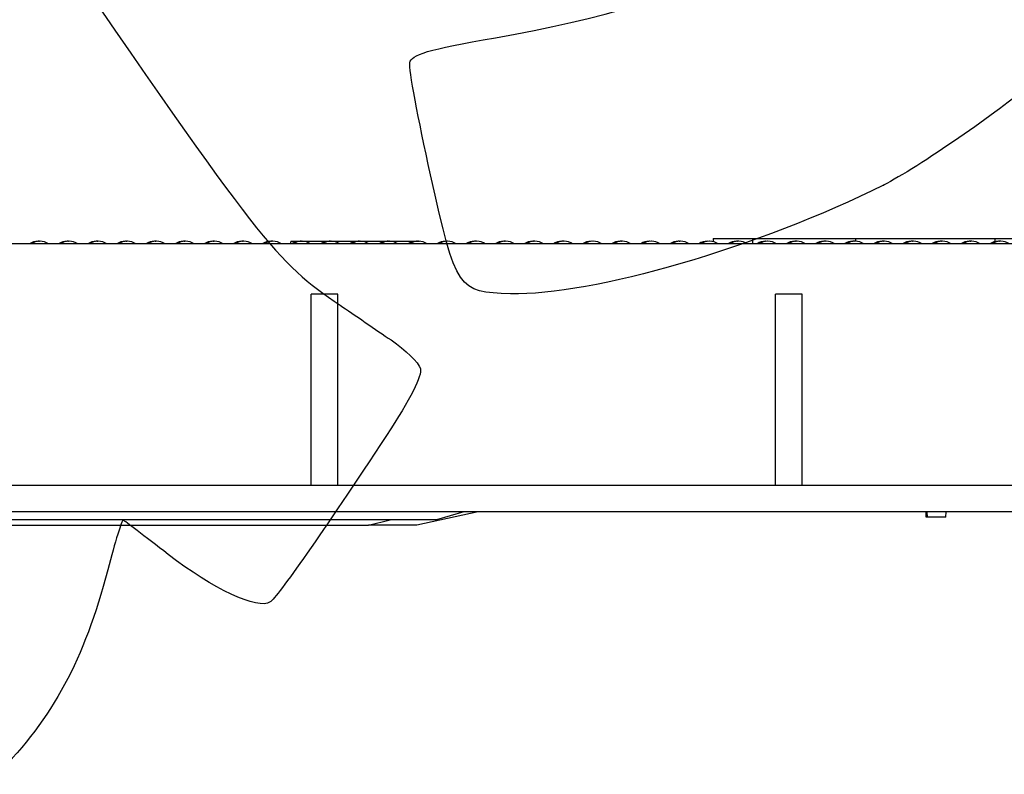
# Model space of a CAD drawing. Units: millimetres. Extents: x 0 to 600, y 0 to 204.
# Drawn here: x 227 to 251, y 127 to 145 of the extents above; entities that cross this region are included whole.
import ezdxf

# ---------------------------------------------------------------- set-up
doc = ezdxf.new("R2010")
doc.units = ezdxf.units.MM
for name, color, linetype in [('FO-2T-CC', 7, 'Continuous'), ('FO-2T-CC-CIERRE', 7, 'Continuous'), ('FO-4M-CC', 7, 'Continuous'), ('Predeterminado', 7, 'Continuous')]:
    doc.layers.add(name, color=color, linetype=linetype)

# ---------------------------------------------------------------- blocks, each defined once
blk = doc.blocks.new('SE6')
at = {"layer": 'FO-2T-CC', "color": 7, "linetype": 'Continuous'}
for p, q in [((227.791, 139.701), (227.783, 139.701)), ((227.809, 139.701), (227.817, 139.701)), ((228.504, 139.701), (228.496, 139.701)), ((228.522, 139.701), (228.53, 139.701)), ((229.216, 139.701), (229.209, 139.701)), ((229.235, 139.701), (229.243, 139.701)), ((229.929, 139.701), (229.921, 139.701)), ((229.948, 139.701), (229.956, 139.701)), ((230.642, 139.701), (230.634, 139.701)), ((230.661, 139.701), (230.668, 139.701)), ((231.355, 139.701), (231.347, 139.701)), ((231.373, 139.701), (231.381, 139.701)), ((232.067, 139.701), (232.06, 139.701)), ((232.086, 139.701), (232.094, 139.701)), ((232.78, 139.701), (232.772, 139.701)), ((232.799, 139.701), (232.807, 139.701)), ((233.493, 139.701), (233.485, 139.701)), ((233.512, 139.701), (233.519, 139.701)), ((233.977, 139.701), (233.96, 139.636)), ((233.977, 139.701), (234.198, 139.701)), ((234.206, 139.701), (234.198, 139.701)), ((234.206, 139.701), (234.24, 139.701)), ((234.248, 139.701), (234.911, 139.701)), ((234.918, 139.701), (234.911, 139.701)), ((234.918, 139.701), (234.953, 139.701)), ((234.961, 139.701), (235.623, 139.701)), ((235.631, 139.701), (235.623, 139.701)), ((235.631, 139.701), (235.667, 139.701)), ((235.674, 139.701), (236.336, 139.701)), ((236.344, 139.701), (236.336, 139.701)), ((236.344, 139.701), (236.38, 139.701)), ((236.387, 139.701), (237.049, 139.701)), ((237.057, 139.701), (237.049, 139.701)), ((237.057, 139.701), (237.093, 139.701)), ((237.769, 139.701), (237.762, 139.701)), ((237.788, 139.701), (237.796, 139.701)), ((238.482, 139.701), (238.474, 139.701)), ((238.501, 139.701), (238.509, 139.701)), ((239.195, 139.701), (239.187, 139.701)), ((239.214, 139.701), (239.221, 139.701)), ((239.908, 139.701), (239.9, 139.701)), ((239.926, 139.701), (239.934, 139.701)), ((240.62, 139.701), (240.613, 139.701)), ((240.639, 139.701), (240.647, 139.701)), ((242.046, 139.701), (242.038, 139.701)), ((242.065, 139.701), (242.072, 139.701)), ((242.755, 139.701), (242.751, 139.701)), ((243.472, 139.701), (243.464, 139.701)), ((243.49, 139.701), (243.498, 139.701)), ((244.18, 139.701), (244.177, 139.701)), ((244.897, 139.701), (244.889, 139.701)), ((244.916, 139.701), (244.924, 139.701)), ((245.606, 139.701), (245.602, 139.701)), ((246.323, 139.701), (246.315, 139.701)), ((246.341, 139.701), (246.349, 139.701)), ((247.035, 139.701), (247.028, 139.701)), ((247.054, 139.701), (247.062, 139.701)), ((247.748, 139.701), (247.74, 139.701)), ((247.767, 139.701), (247.775, 139.701)), ((248.461, 139.701), (248.453, 139.701)), ((248.48, 139.701), (248.487, 139.701)), ((249.174, 139.701), (249.166, 139.701)), ((249.192, 139.701), (249.2, 139.701)), ((249.886, 139.701), (249.879, 139.701)), ((249.905, 139.701), (249.913, 139.701)), ((250.599, 139.701), (250.591, 139.701)), ((250.618, 139.701), (250.626, 139.701)), ((251.312, 139.701), (251.304, 139.701)), ((251.331, 139.701), (251.338, 139.701)), ((238.561, 133.071), (237.059, 132.746)), ((249.538, 132.941), (249.535, 133.071)), ((249.565, 132.941), (249.538, 132.941)), ((237.059, 132.746), (235.876, 132.746))]:
    blk.add_line(p, q, dxfattribs=at)
for centre, radius, start, end in [((227.783, 139.33), 0.371, 90, 124.456), ((227.791, 139.33), 0.371, 87.5789, 90), ((227.809, 139.33), 0.37, 90, 91.4491), ((228.496, 139.33), 0.371, 90, 124.456), ((228.504, 139.33), 0.371, 87.5494, 90), ((228.522, 139.33), 0.37, 90, 91.4491), ((229.209, 139.33), 0.371, 90, 124.456), ((229.216, 139.33), 0.371, 87.5199, 90), ((229.235, 139.33), 0.37, 90, 91.4491), ((229.921, 139.33), 0.371, 90, 124.456), ((229.929, 139.33), 0.371, 87.4905, 90), ((229.948, 139.33), 0.37, 90, 91.4491), ((229.956, 139.33), 0.371, 89.5374, 90), ((230.634, 139.33), 0.371, 90, 124.456), ((230.642, 139.33), 0.371, 87.461, 90), ((230.661, 139.33), 0.37, 90, 91.4491), ((230.668, 139.33), 0.371, 89.508, 90), ((231.347, 139.33), 0.371, 90, 124.456), ((231.355, 139.33), 0.371, 87.4315, 90), ((231.373, 139.33), 0.37, 90, 91.4491), ((231.381, 139.33), 0.371, 89.4786, 90), ((232.06, 139.33), 0.371, 90, 124.456), ((232.067, 139.33), 0.371, 87.4021, 90), ((232.086, 139.33), 0.37, 90, 91.4491), ((232.094, 139.33), 0.371, 89.4491, 90), ((232.772, 139.33), 0.371, 90, 124.456), ((232.78, 139.33), 0.371, 87.3726, 90), ((232.799, 139.33), 0.37, 90, 91.4491), ((232.807, 139.33), 0.371, 89.4197, 90), ((233.485, 139.33), 0.371, 90, 124.456), ((233.493, 139.33), 0.371, 87.3431, 90), ((233.512, 139.33), 0.37, 90, 91.4491), ((233.519, 139.33), 0.371, 89.3902, 90), ((234.198, 139.33), 0.371, 90, 124.7352), ((234.206, 139.33), 0.371, 87.3137, 90), ((234.911, 139.33), 0.371, 90, 124.456), ((234.918, 139.33), 0.371, 87.2842, 90), ((235.623, 139.33), 0.371, 90, 124.456), ((235.631, 139.33), 0.371, 87.2547, 90), ((236.336, 139.33), 0.371, 90, 124.456), ((236.344, 139.33), 0.37, 87.2253, 90), ((237.049, 139.33), 0.371, 90, 124.456), ((237.057, 139.33), 0.37, 87.1958, 90), ((237.762, 139.33), 0.371, 90, 124.456), ((237.769, 139.33), 0.37, 87.1663, 90), ((237.788, 139.33), 0.37, 90, 91.4491), ((237.796, 139.33), 0.371, 89.2136, 90), ((238.474, 139.33), 0.371, 90, 124.456), ((238.482, 139.33), 0.37, 87.1368, 90), ((238.501, 139.33), 0.37, 90, 91.4491), ((238.509, 139.33), 0.371, 89.1842, 90), ((239.187, 139.33), 0.371, 90, 124.456), ((239.195, 139.33), 0.37, 87.1074, 90), ((239.214, 139.33), 0.37, 90, 91.4491), ((239.221, 139.33), 0.371, 89.1547, 90), ((239.9, 139.33), 0.371, 90, 124.456), ((239.908, 139.33), 0.37, 87.0779, 90), ((239.926, 139.33), 0.37, 90, 91.4491), ((239.934, 139.33), 0.371, 89.1253, 90), ((240.613, 139.33), 0.371, 90, 124.456), ((240.62, 139.33), 0.37, 87.0484, 90), ((240.639, 139.33), 0.37, 90, 91.4491), ((240.647, 139.33), 0.371, 89.0958, 90), ((241.326, 139.33), 0.371, 90, 124.456), ((242.038, 139.33), 0.371, 90, 124.456), ((242.046, 139.33), 0.37, 86.9894, 90), ((242.065, 139.33), 0.37, 90, 91.4491), ((242.072, 139.33), 0.371, 89.037, 90), ((242.751, 139.33), 0.371, 90, 123.8475), ((243.464, 139.33), 0.371, 90, 124.456), ((243.472, 139.33), 0.37, 86.9305, 90), ((243.49, 139.33), 0.37, 90, 91.4491), ((243.498, 139.33), 0.371, 88.9781, 90), ((244.177, 139.33), 0.371, 90, 123.8475), ((244.889, 139.33), 0.371, 90, 124.456), ((244.897, 139.33), 0.37, 86.8715, 90), ((244.916, 139.33), 0.37, 90, 91.4491), ((244.924, 139.33), 0.371, 88.9192, 90), ((245.602, 139.33), 0.371, 90, 123.8475), ((246.315, 139.33), 0.371, 90, 124.456), ((246.323, 139.33), 0.37, 86.8126, 90), ((246.341, 139.33), 0.37, 90, 91.4491), ((246.349, 139.33), 0.371, 88.8603, 90), ((247.028, 139.33), 0.371, 90, 124.456), ((247.035, 139.33), 0.37, 86.7831, 90), ((247.054, 139.33), 0.37, 90, 91.4491), ((247.062, 139.33), 0.371, 88.8309, 90), ((247.74, 139.33), 0.371, 90, 124.456), ((247.748, 139.33), 0.37, 86.7536, 90), ((247.767, 139.33), 0.37, 90, 91.4491), ((247.775, 139.33), 0.371, 88.8014, 90), ((248.453, 139.33), 0.371, 90, 124.456), ((248.461, 139.33), 0.37, 86.7241, 90), ((248.48, 139.33), 0.37, 90, 91.4491), ((248.487, 139.33), 0.371, 88.772, 90), ((249.166, 139.33), 0.371, 90, 124.456), ((249.174, 139.33), 0.37, 86.6946, 90), ((249.192, 139.33), 0.37, 90, 91.4491), ((249.2, 139.33), 0.371, 88.7425, 90), ((249.879, 139.33), 0.371, 90, 124.456), ((249.886, 139.33), 0.37, 86.6651, 90), ((249.905, 139.33), 0.37, 90, 91.4491), ((249.913, 139.33), 0.371, 88.7131, 90), ((250.591, 139.33), 0.371, 90, 124.456), ((250.599, 139.33), 0.37, 86.6356, 90), ((250.618, 139.33), 0.37, 90, 91.4491), ((250.626, 139.33), 0.371, 88.6836, 90), ((251.304, 139.33), 0.371, 90, 124.456), ((251.312, 139.33), 0.37, 86.6062, 90), ((251.331, 139.33), 0.37, 90, 91.4491), ((251.338, 139.33), 0.371, 88.6542, 90)]:
    blk.add_arc(centre, radius, start, end, dxfattribs=at)
at = {"layer": 'FO-2T-CC-CIERRE', "color": 7, "linetype": 'Continuous'}
for p, q in [((227.796, 139.701), (227.803, 139.701)), ((227.83, 139.701), (227.822, 139.701)), ((228.509, 139.701), (228.516, 139.701)), ((228.543, 139.701), (228.535, 139.701)), ((229.222, 139.701), (229.23, 139.701)), ((229.256, 139.701), (229.248, 139.701)), ((229.935, 139.701), (229.943, 139.701)), ((229.969, 139.701), (229.961, 139.701)), ((230.648, 139.701), (230.656, 139.701)), ((230.682, 139.701), (230.675, 139.701)), ((231.361, 139.701), (231.369, 139.701)), ((231.395, 139.701), (231.388, 139.701)), ((232.074, 139.701), (232.082, 139.701)), ((232.109, 139.701), (232.101, 139.701)), ((232.788, 139.701), (232.795, 139.701)), ((232.822, 139.701), (232.814, 139.701)), ((233.501, 139.701), (233.508, 139.701)), ((233.535, 139.701), (233.527, 139.701)), ((234.248, 139.701), (234.24, 139.701)), ((234.961, 139.701), (234.953, 139.701)), ((235.674, 139.701), (235.667, 139.701)), ((236.387, 139.701), (236.38, 139.701)), ((237.101, 139.701), (237.093, 139.701)), ((237.101, 139.701), (237.123, 139.701)), ((237.123, 139.701), (237.123, 139.7)), ((237.78, 139.701), (237.787, 139.701)), ((237.814, 139.701), (237.806, 139.701)), ((238.493, 139.701), (238.5, 139.701)), ((238.527, 139.701), (238.519, 139.701)), ((239.206, 139.701), (239.214, 139.701)), ((239.24, 139.701), (239.232, 139.701)), ((239.919, 139.701), (239.926, 139.701)), ((239.953, 139.701), (239.945, 139.701)), ((240.632, 139.701), (240.639, 139.701)), ((240.666, 139.701), (240.659, 139.701)), ((241.379, 139.701), (241.372, 139.701)), ((242.058, 139.701), (242.065, 139.701)), ((242.093, 139.701), (242.085, 139.701)), ((242.806, 139.701), (242.798, 139.701)), ((243.485, 139.701), (243.49, 139.701)), ((243.519, 139.701), (243.511, 139.701)), ((244.232, 139.701), (244.224, 139.701)), ((244.32, 139.766), (244.317, 139.69)), ((244.32, 139.766), (245.278, 139.766)), ((244.911, 139.701), (244.915, 139.701)), ((244.945, 139.701), (244.937, 139.701)), ((245.278, 139.766), (245.278, 139.636)), ((245.278, 139.766), (247.803, 139.766)), ((245.658, 139.701), (245.651, 139.701)), ((246.337, 139.701), (246.341, 139.701)), ((246.371, 139.701), (246.364, 139.701)), ((247.05, 139.701), (247.054, 139.701)), ((247.085, 139.701), (247.077, 139.701)), ((247.764, 139.701), (247.767, 139.701)), ((247.798, 139.701), (247.79, 139.701)), ((247.803, 139.766), (247.801, 139.701)), ((247.803, 139.766), (251.217, 139.766)), ((248.477, 139.701), (248.48, 139.701)), ((248.511, 139.701), (248.503, 139.701)), ((249.19, 139.701), (249.192, 139.701)), ((249.224, 139.701), (249.216, 139.701)), ((249.903, 139.701), (249.905, 139.701)), ((249.937, 139.701), (249.929, 139.701)), ((250.616, 139.701), (250.618, 139.701)), ((250.65, 139.701), (250.643, 139.701)), ((251.217, 139.766), (251.218, 139.69)), ((251.217, 139.766), (252.094, 139.766)), ((251.329, 139.701), (251.331, 139.701)), ((251.363, 139.701), (251.356, 139.701)), ((238.208, 133.071), (237.539, 132.876)), ((249.565, 132.941), (249.562, 133.071)), ((250.02, 132.941), (249.565, 132.941)), ((250.02, 132.941), (250.023, 133.071)), ((222.366, 132.746), (235.876, 132.746)), ((237.539, 132.876), (224.539, 132.876)), ((235.876, 132.746), (236.406, 132.876))]:
    blk.add_line(p, q, dxfattribs=at)
for centre, radius, start, end in [((227.822, 139.33), 0.371, 90, 124.456), ((227.803, 139.33), 0.371, 89.5225, 90), ((227.83, 139.33), 0.371, 55.544, 90), ((228.535, 139.33), 0.37, 90, 124.456), ((228.516, 139.33), 0.371, 89.5519, 90), ((228.543, 139.33), 0.371, 55.544, 90), ((229.248, 139.33), 0.37, 90, 124.456), ((229.256, 139.33), 0.371, 55.544, 90), ((229.961, 139.33), 0.37, 90, 124.456), ((229.935, 139.33), 0.37, 90, 90.4626), ((229.969, 139.33), 0.371, 55.544, 90), ((230.675, 139.33), 0.37, 90, 124.456), ((230.648, 139.33), 0.37, 90, 90.492), ((230.682, 139.33), 0.371, 55.544, 90), ((231.388, 139.33), 0.37, 90, 124.456), ((231.361, 139.33), 0.37, 90, 90.5214), ((231.395, 139.33), 0.371, 55.544, 90), ((232.101, 139.33), 0.37, 90, 124.456), ((232.074, 139.33), 0.37, 90, 90.5509), ((232.109, 139.33), 0.371, 55.544, 90), ((232.814, 139.33), 0.37, 90, 124.456), ((232.788, 139.33), 0.37, 90, 90.5803), ((232.822, 139.33), 0.371, 55.544, 90), ((233.527, 139.33), 0.37, 90, 124.456), ((233.501, 139.33), 0.37, 90, 90.6098), ((233.535, 139.33), 0.371, 55.544, 90), ((234.24, 139.33), 0.371, 90, 124.456), ((234.248, 139.33), 0.371, 55.544, 90), ((234.953, 139.33), 0.371, 90, 124.456), ((234.961, 139.33), 0.371, 55.544, 90), ((235.667, 139.33), 0.37, 90, 124.456), ((235.674, 139.33), 0.371, 55.544, 90), ((236.38, 139.33), 0.37, 90, 124.456), ((236.387, 139.33), 0.371, 55.544, 90), ((237.093, 139.33), 0.37, 90, 124.456), ((237.101, 139.33), 0.371, 55.544, 90), ((237.806, 139.33), 0.37, 90, 124.456), ((237.78, 139.33), 0.37, 90, 90.7864), ((237.814, 139.33), 0.371, 55.544, 90), ((238.519, 139.33), 0.37, 90, 124.456), ((238.493, 139.33), 0.37, 90, 90.8158), ((238.527, 139.33), 0.371, 55.544, 90), ((239.232, 139.33), 0.37, 90, 124.456), ((239.206, 139.33), 0.37, 90, 90.8453), ((239.24, 139.33), 0.371, 55.544, 90), ((239.945, 139.33), 0.37, 90, 124.456), ((239.919, 139.33), 0.37, 90, 90.8747), ((239.953, 139.33), 0.371, 55.544, 90), ((240.659, 139.33), 0.37, 90, 124.456), ((240.632, 139.33), 0.37, 90, 90.9042), ((240.666, 139.33), 0.371, 55.544, 90), ((241.372, 139.33), 0.371, 90, 124.456), ((241.379, 139.33), 0.371, 55.544, 90), ((242.085, 139.33), 0.371, 90, 124.456), ((242.058, 139.33), 0.37, 90, 90.963), ((242.093, 139.33), 0.371, 55.544, 90), ((242.798, 139.33), 0.37, 90, 124.456), ((242.806, 139.33), 0.371, 55.544, 90), ((243.511, 139.33), 0.37, 90, 124.456), ((243.485, 139.33), 0.37, 90, 91.0219), ((243.519, 139.33), 0.371, 55.544, 90), ((244.224, 139.33), 0.37, 90, 124.456), ((244.232, 139.33), 0.371, 55.544, 90), ((244.937, 139.33), 0.37, 90, 124.456), ((244.911, 139.33), 0.37, 90, 91.0808), ((244.945, 139.33), 0.371, 55.544, 90), ((245.651, 139.33), 0.37, 90, 124.456), ((245.658, 139.33), 0.371, 55.544, 90), ((246.364, 139.33), 0.37, 90, 124.456), ((246.337, 139.33), 0.37, 90, 91.1397), ((246.371, 139.33), 0.37, 55.544, 90), ((247.077, 139.33), 0.37, 90, 124.456), ((247.05, 139.33), 0.37, 90, 91.1691), ((247.085, 139.33), 0.371, 55.544, 90), ((247.79, 139.33), 0.37, 90, 124.456), ((247.764, 139.33), 0.37, 90, 91.1986), ((247.798, 139.33), 0.37, 55.544, 90), ((248.503, 139.33), 0.371, 90, 124.456), ((248.477, 139.33), 0.37, 90, 91.228), ((248.511, 139.33), 0.371, 55.544, 90), ((249.216, 139.33), 0.371, 90, 124.456), ((249.19, 139.33), 0.37, 90, 91.2575), ((249.224, 139.33), 0.37, 55.544, 90), ((249.929, 139.33), 0.37, 90, 124.456), ((249.903, 139.33), 0.37, 90, 91.2869), ((249.937, 139.33), 0.371, 55.544, 90), ((250.643, 139.33), 0.37, 90, 124.456), ((250.616, 139.33), 0.37, 90, 91.3164), ((250.65, 139.33), 0.37, 55.544, 90), ((251.356, 139.33), 0.37, 90, 124.456), ((251.329, 139.33), 0.37, 90, 91.3458), ((251.363, 139.33), 0.371, 55.544, 90)]:
    blk.add_arc(centre, radius, start, end, dxfattribs=at)
at = {"layer": 'FO-4M-CC', "color": 7, "linetype": 'Continuous'}
for p, q in [((255.369, 139.636), (203.109, 139.636)), ((235.122, 138.401), (234.472, 138.401)), ((234.472, 133.721), (234.472, 138.401)), ((235.122, 133.721), (235.122, 138.401)), ((246.497, 138.401), (245.847, 138.401)), ((245.847, 133.721), (245.847, 138.401)), ((246.497, 133.721), (246.497, 138.401)), ((257.417, 133.721), (201.062, 133.721)), ((257.417, 133.071), (201.062, 133.071))]:
    blk.add_line(p, q, dxfattribs=at)
blk = doc.blocks.new('SE921')
at = {"color": 7, "linetype": 'Continuous'}
blk.add_point((248.489, 141.075), dxfattribs=at)
blk = doc.blocks.new('SE920')
blk.add_blockref('SE921', (0, 0))

msp = doc.modelspace()

# ---------------------------------------------------------------- linework, layer by layer
at = {"color": 7, "linetype": 'Continuous'}
for points in [[(238.98395, 144.6847), (244.18158, 145.60507), (247.15928, 147.10526), (248.05224, 149.25341)], [(227.84082, 147.51238), (233.32434, 139.54487), (233.56733, 139.23439), (235.18107, 138.13363)], [(236.88719, 144.06855), (236.92553, 144.27529), (237.31012, 144.3883), (238.98395, 144.6847)], [(237.39745, 141.32377), (237.09097, 142.69415), (236.86135, 143.92929), (236.88719, 144.06855)], [(252.02823, 143.51328), (251.40209, 142.92705), (249.31444, 141.48879), (248.48927, 141.07517)], [(239.35753, 138.4155), (238.05422, 138.45614), (238.03109, 138.49048), (237.39745, 141.32377)], [(248.4893, 141.07519), (245.46816, 139.56084), (241.32507, 138.35413), (239.35753, 138.4155)], [(235.18107, 138.13363), (235.51325, 137.90704), (236.07458, 137.5237), (236.42847, 137.28174)], [(236.42847, 137.28174), (236.78235, 137.03979), (237.10595, 136.72526), (237.14758, 136.58279)], [(237.14758, 136.58279), (237.19578, 136.41786), (236.89368, 135.82284), (236.31612, 134.94505)], [(236.31612, 134.94505), (234.75538, 132.57303), (233.64701, 130.98584), (233.46671, 130.8647)], [(229.86807, 132.8688), (229.83808, 132.88331), (229.66698, 132.33495), (229.48786, 131.65028)], [(230.96745, 132.03069), (230.39279, 132.47717), (229.89808, 132.85432), (229.86807, 132.8688)], [(233.46671, 130.8647), (233.16953, 130.66502), (232.05739, 131.18386), (230.96745, 132.03069)], [(229.48786, 131.65028), (228.91058, 129.44371), (228.15139, 128.03921), (226.7819, 126.6443)]]:
    msp.add_open_spline(points, degree=3, dxfattribs=at)

# ---------------------------------------------------------------- block references
msp.add_blockref('SE920', (0, 0))
at = {"layer": 'Predeterminado'}
msp.add_blockref('SE6', (0, 0), dxfattribs=at)

doc.saveas('drawing.dxf')
